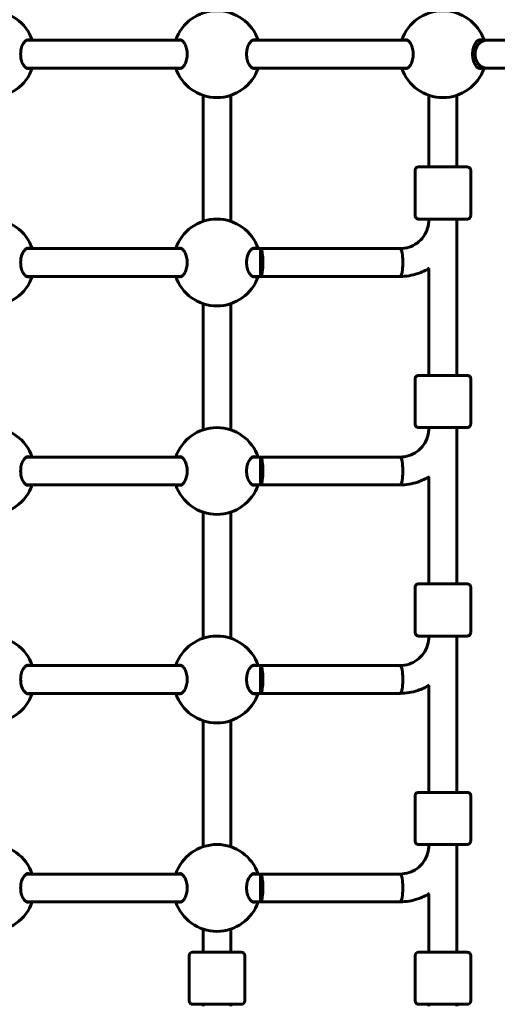
# Model space of a CAD drawing. Units: millimetres. Extents: x 10807 to 18703, y 5032 to 16510.
# Drawn here: x 13693 to 13968, y 8516 to 9083 of the extents above; entities that cross this region are included whole.
import ezdxf

# ---------------------------------------------------------------- set-up
doc = ezdxf.new("R2010")
doc.units = ezdxf.units.MM
doc.header["$LTSCALE"] = 70
doc.layers.add('Widoczne (ISO)', color=7, linetype='Continuous', lineweight=60)
doc.layers.add('Wymiar (ISO)', color=7, linetype='Continuous', lineweight=18, true_color=0x00803f)
doc.styles.add('Tekst etykiety (ISO)', font='tahoma.ttf')
doc.dimstyles.new('Domyślne (ISO)', dxfattribs={"dimscale": 70, "dimtxt": 3.5, "dimasz": 2.5, "dimexe": 3.175, "dimexo": 0, "dimgap": 0.762, "dimtad": 1, "dimtoh": 1, "dimdec": 0, "dimrnd": 1e-08, "dimzin": 0, "dimtxsty": 'Tekst etykiety (ISO)', "dimcen": 0.09, "dimdle": 10, "dimclrd": 256, "dimclre": 256, "dimclrt": 256, "dimadec": 0, "dimazin": 0, "dimtfac": 0.714286, "dimtdec": 0, "dimtmove": 0, "dimatfit": 3, "dimfxl": 1, "dimtolj": 1, "dimtzin": 0, "dimlwd": 50, "dimlwe": 50, "dimarcsym": 0})

# ---------------------------------------------------------------- blocks, each defined once
blk = doc.blocks.new('*D4')
at = {"layer": 'Defpoints', "color": 0, "transparency": 16777216}
for p in [(11119.34, 12949.58), (13133.66, 12949.58), (14048.81, 5880.08)]:
    blk.add_point(p, dxfattribs=at)
at = {"layer": 'Wymiar (ISO)', "lineweight": 50, "transparency": 16777216}
for p, q in [((13133.66, 12949.58), (10897.09, 12949.58)), ((11119.34, 6055.08), (11119.34, 12774.58)), ((14048.81, 5880.08), (10897.09, 5880.08))]:
    blk.add_line(p, q, dxfattribs=at)
at = {"layer": 'Wymiar (ISO)', "transparency": 16777216}
for points in [[(11090.17, 12774.58), (11148.5, 12774.58), (11119.34, 12949.58)], [(11090.17, 6055.08), (11148.5, 6055.08), (11119.34, 5880.08)]]:
    blk.add_solid(points, dxfattribs=at)
at = {"layer": 'Wymiar (ISO)', "lineweight": 50, "transparency": 16777216, "insert": (10810.96, 9414.83), "char_height": 245, "attachment_point": 2, "rotation": 90, "style": 'Tekst etykiety (ISO)'}
blk.add_mtext('\\A1;7070', dxfattribs=at)
blk = doc.blocks.new('*D8')
at = {"layer": 'Defpoints', "color": 0, "transparency": 16777216}
for p in [(13051.81, 11810.22), (13051.81, 10410.23), (17228.21, 8260.23)]:
    blk.add_point(p, dxfattribs=at)
at = {"layer": 'Wymiar (ISO)', "lineweight": 50, "transparency": 16777216}
for p, q in [((13051.81, 10410.23), (13051.81, 12032.47)), ((17228.21, 8260.23), (17228.21, 12032.47)), ((17053.21, 11810.22), (13226.81, 11810.22))]:
    blk.add_line(p, q, dxfattribs=at)
at = {"layer": 'Wymiar (ISO)', "transparency": 16777216}
for points in [[(13226.81, 11839.39), (13226.81, 11781.05), (13051.81, 11810.22)], [(17053.21, 11839.39), (17053.21, 11781.05), (17228.21, 11810.22)]]:
    blk.add_solid(points, dxfattribs=at)
at = {"layer": 'Wymiar (ISO)', "lineweight": 50, "transparency": 16777216, "insert": (15048.99, 12118.27), "char_height": 245, "attachment_point": 2, "style": 'Tekst etykiety (ISO)'}
blk.add_mtext('\\A1;4176', dxfattribs=at)
blk = doc.blocks.new('*D9')
at = {"layer": 'Defpoints', "color": 0, "transparency": 16777216}
for p in [(12543.38, 11474.63), (13313.81, 11474.63), (14163.81, 7298.23)]:
    blk.add_point(p, dxfattribs=at)
at = {"layer": 'Wymiar (ISO)', "lineweight": 50, "transparency": 16777216}
for p, q in [((13313.81, 11474.63), (12321.13, 11474.63)), ((12543.38, 7473.23), (12543.38, 11299.63)), ((14163.81, 7298.23), (12321.13, 7298.23))]:
    blk.add_line(p, q, dxfattribs=at)
at = {"layer": 'Wymiar (ISO)', "transparency": 16777216}
for points in [[(12514.22, 11299.63), (12572.55, 11299.63), (12543.38, 11474.63)], [(12514.22, 7473.23), (12572.55, 7473.23), (12543.38, 7298.23)]]:
    blk.add_solid(points, dxfattribs=at)
at = {"layer": 'Wymiar (ISO)', "lineweight": 50, "transparency": 16777216, "insert": (12235.34, 9386.43), "char_height": 245, "attachment_point": 2, "rotation": 90, "style": 'Tekst etykiety (ISO)'}
blk.add_mtext('\\A1;4176', dxfattribs=at)

msp = doc.modelspace()

# ---------------------------------------------------------------- linework, layer by layer
at = {"layer": 'Widoczne (ISO)'}
for p, q in [((13696.72, 9070.73), (13785.9, 9070.73)), ((13826.72, 9070.73), (13915.9, 9070.73)), ((13956.72, 9070.73), (13961.31, 9070.73)), ((13961.31, 9070.73), (14073.33, 9070.73)), ((13696.72, 9054.73), (13785.9, 9054.73)), ((13826.72, 9054.73), (13915.9, 9054.73)), ((13956.72, 9054.73), (13961.31, 9054.73)), ((13961.31, 9054.73), (14073.33, 9054.73)), ((13798.31, 9039.05), (13798.31, 8966.48)), ((13814.31, 9039.05), (13814.31, 8966.48)), ((13928.31, 9039.05), (13928.31, 8997.79)), ((13944.31, 9039.05), (13944.31, 8997.79)), ((13920.31, 8969.8), (13920.31, 8995.8)), ((13952.31, 8969.8), (13952.31, 8995.8)), ((13928.31, 8967.79), (13928.31, 8967.65)), ((13944.31, 8967.79), (13944.31, 8877.79)), ((13696.72, 8950.79), (13785.9, 8950.79)), ((13826.72, 8950.79), (13831.31, 8950.79)), ((13831.31, 8950.79), (13831.31, 8934.79)), ((13831.31, 8950.79), (13911.75, 8950.79)), ((13928.31, 8939.38), (13928.31, 8877.79)), ((13696.72, 8934.79), (13785.9, 8934.79)), ((13826.72, 8934.79), (13831.31, 8934.79)), ((13831.31, 8934.79), (13911.75, 8934.79)), ((13798.31, 8919.11), (13798.31, 8846.48)), ((13814.31, 8919.11), (13814.31, 8846.48)), ((13920.31, 8849.8), (13920.31, 8875.8)), ((13952.31, 8849.8), (13952.31, 8875.8)), ((13928.31, 8847.79), (13928.31, 8847.7)), ((13944.31, 8847.79), (13944.31, 8757.79)), ((13696.72, 8830.79), (13785.9, 8830.79)), ((13826.72, 8830.79), (13831.31, 8830.79)), ((13831.31, 8830.79), (13831.31, 8814.79)), ((13831.31, 8830.79), (13911.75, 8830.79)), ((13928.31, 8819.38), (13928.31, 8757.79)), ((13696.72, 8814.79), (13785.9, 8814.79)), ((13826.72, 8814.79), (13831.31, 8814.79)), ((13831.31, 8814.79), (13911.75, 8814.79)), ((13798.31, 8799.11), (13798.31, 8726.48)), ((13814.31, 8799.11), (13814.31, 8726.48)), ((13920.31, 8729.8), (13920.31, 8755.8)), ((13952.31, 8729.8), (13952.31, 8755.8)), ((13928.31, 8727.79), (13928.31, 8727.75)), ((13944.31, 8727.79), (13944.31, 8637.79)), ((13696.72, 8710.79), (13785.9, 8710.79)), ((13826.72, 8710.79), (13831.31, 8710.79)), ((13831.31, 8710.79), (13831.31, 8694.79)), ((13831.31, 8710.79), (13911.75, 8710.79)), ((13696.72, 8694.79), (13785.9, 8694.79)), ((13826.72, 8694.79), (13831.31, 8694.79)), ((13831.31, 8694.79), (13911.75, 8694.79)), ((13928.31, 8699.38), (13928.31, 8637.79)), ((13798.31, 8679.11), (13798.31, 8606.48)), ((13814.31, 8679.11), (13814.31, 8606.48)), ((13920.31, 8609.8), (13920.31, 8635.8)), ((13952.31, 8609.8), (13952.31, 8635.8)), ((13944.31, 8607.79), (13944.31, 8545.79)), ((13696.72, 8590.79), (13785.9, 8590.79)), ((13826.72, 8590.79), (13831.31, 8590.79)), ((13831.31, 8590.79), (13831.31, 8574.79)), ((13831.31, 8590.79), (13911.75, 8590.79)), ((13928.31, 8579.38), (13928.31, 8545.79)), ((13696.72, 8574.79), (13785.9, 8574.79)), ((13826.72, 8574.79), (13831.31, 8574.79)), ((13831.31, 8574.79), (13911.75, 8574.79)), ((13798.31, 8559.11), (13798.31, 8545.79)), ((13814.31, 8559.11), (13814.31, 8545.79)), ((13790.31, 8517.79), (13790.31, 8543.79)), ((13792.31, 8545.79), (13820.31, 8545.79)), ((13822.31, 8517.79), (13822.31, 8543.79)), ((13920.31, 8517.79), (13920.31, 8543.79)), ((13922.31, 8545.79), (13950.31, 8545.79)), ((13952.31, 8517.79), (13952.31, 8543.79)), ((13820.31, 8515.79), (13792.31, 8515.79)), ((13798.31, 8514.75), (13798.31, 8515.79)), ((13814.31, 8514.75), (13814.31, 8515.79)), ((13950.31, 8515.79), (13922.31, 8515.79)), ((13928.31, 8514.75), (13928.31, 8515.79)), ((13944.31, 8514.75), (13944.31, 8515.79))]:
    msp.add_line(p, q, dxfattribs=at)
for centre, radius, start, end in [((13676.31, 9062.73), 25, 18.6562, 161.3438), ((13806.31, 9062.73), 25, 18.6562, 161.3438), ((13936.31, 9062.73), 25, 18.6562, 161.3438), ((13676.31, 9062.73), 25, 198.6697, 341.3303), ((13806.31, 9062.73), 25, 198.6697, 341.3303), ((13936.31, 9062.73), 25, 198.6697, 341.3303), ((13676.31, 8942.79), 25, 18.6562, 161.3438), ((13806.31, 8942.79), 25, 18.6562, 161.3438), ((13676.31, 8942.79), 25, 198.6697, 341.3303), ((13806.31, 8942.79), 25, 198.6697, 341.3303), ((13676.31, 8822.79), 25, 18.6562, 161.3438), ((13806.31, 8822.79), 25, 18.6562, 161.3438), ((13676.31, 8822.79), 25, 198.6697, 341.3303), ((13806.31, 8822.79), 25, 198.6697, 341.3303), ((13676.31, 8702.79), 25, 18.6562, 161.3438), ((13806.31, 8702.79), 25, 18.6562, 161.3438), ((13676.31, 8702.79), 25, 198.6697, 341.3303), ((13806.31, 8702.79), 25, 198.6697, 341.3303), ((13676.31, 8582.79), 25, 18.6562, 161.3438), ((13806.31, 8582.79), 25, 18.6562, 161.3438), ((13676.31, 8582.79), 25, 198.6697, 341.3303), ((13806.31, 8582.79), 25, 198.6697, 341.3303), ((13792.31, 8543.79), 2, 90, 180), ((13820.31, 8543.79), 2, 0, 90), ((13922.31, 8543.79), 2, 90, 180), ((13950.31, 8543.79), 2, 0, 90), ((13792.31, 8517.79), 2, 180, 270), ((13820.31, 8517.79), 2, 270, 0), ((13922.31, 8517.79), 2, 180, 270), ((13950.31, 8517.79), 2, 270, 0)]:
    msp.add_arc(centre, radius, start, end, dxfattribs=at)
for centre, major_axis, ratio, start_param, end_param in [((13961.31, 9062.73), (0, 8), 0.815522, 0, 3.141593), ((13961.31, 9062.73), (0, -8), 0.815522, 3.141593, 6.283185), ((13936.31, 8997.8), (-9, 0), 0.000279, 5.807303, 9.90066), ((13831.31, 8942.79), (0, -8), 0.187115, 6.282901, 9.424494), ((13911.75, 8942.79), (0, -8), 0.187115, 0, 3.141593), ((13911.75, 8942.79), (0, -8), 0.187115, 0, 3.141593), ((13936.31, 8877.8), (-9, 0), 0.000279, 5.807303, 9.90066), ((13831.31, 8822.79), (0, -8), 0.187115, 6.282901, 9.424494), ((13911.75, 8822.79), (0, -8), 0.187115, 0, 3.141593), ((13911.75, 8822.79), (0, -8), 0.187115, 0, 3.141593), ((13936.31, 8757.8), (-9, 0), 0.000279, 5.807303, 9.90066), ((13831.31, 8702.79), (0, -8), 0.187115, 6.282901, 9.424494), ((13911.75, 8702.79), (0, -8), 0.187115, 0, 3.141593), ((13911.75, 8702.79), (0, -8), 0.187115, 0, 3.141593), ((13936.31, 8637.8), (-9, 0), 0.000279, 5.807303, 9.90066), ((13831.31, 8582.79), (0, -8), 0.187115, 6.282901, 9.424494), ((13911.75, 8582.79), (0, -8), 0.187115, 0, 3.141593), ((13911.75, 8582.79), (0, -8), 0.187115, 0, 3.141593)]:
    msp.add_ellipse(centre, major_axis=major_axis, ratio=ratio, start_param=start_param, end_param=end_param, dxfattribs=at)
for points, knots in [([(13698.61, 9054.73), (13698.3, 9054.56), (13697.99, 9054.48), (13697.19, 9054.48), (13696.65, 9054.69), (13695.6, 9055.57), (13695.09, 9056.24), (13694.32, 9057.73), (13693.98, 9058.62), (13693.52, 9060.6), (13693.4, 9061.69), (13693.4, 9063.76), (13693.52, 9064.85), (13693.98, 9066.83), (13694.32, 9067.72), (13695.09, 9069.21), (13695.6, 9069.88), (13696.65, 9070.76), (13697.19, 9070.98), (13697.69, 9070.98)], [2.385044, 2.385044, 2.385044, 2.385044, 2.60083, 2.60083, 2.951154, 2.951154, 3.301477, 3.301477, 3.611802, 3.611802, 3.922127, 3.922127, 4.232451, 4.232451, 4.542776, 4.542776, 4.8931, 4.8931, 5.243423, 5.243423, 5.243423, 5.243423]), ([(13784.93, 9070.98), (13785.43, 9070.98), (13785.97, 9070.76), (13787.02, 9069.88), (13787.53, 9069.21), (13788.3, 9067.72), (13788.64, 9066.83), (13789.1, 9064.85), (13789.22, 9063.76), (13789.22, 9061.69), (13789.1, 9060.6), (13788.64, 9058.62), (13788.3, 9057.73), (13787.53, 9056.24), (13787.02, 9055.57), (13785.97, 9054.69), (13785.43, 9054.48), (13784.63, 9054.48), (13784.32, 9054.56), (13784.01, 9054.73)], [0, 0, 0, 0, 0.350324, 0.350324, 0.700647, 0.700647, 1.010972, 1.010972, 1.321297, 1.321297, 1.631622, 1.631622, 1.941946, 1.941946, 2.29227, 2.29227, 2.642593, 2.642593, 2.85838, 2.85838, 2.85838, 2.85838]), ([(13828.61, 9054.73), (13828.3, 9054.56), (13827.99, 9054.48), (13827.19, 9054.48), (13826.65, 9054.69), (13825.6, 9055.57), (13825.09, 9056.24), (13824.32, 9057.73), (13823.98, 9058.62), (13823.52, 9060.6), (13823.4, 9061.69), (13823.4, 9063.76), (13823.52, 9064.85), (13823.98, 9066.83), (13824.32, 9067.72), (13825.09, 9069.21), (13825.6, 9069.88), (13826.65, 9070.76), (13827.19, 9070.98), (13827.69, 9070.98)], [2.385044, 2.385044, 2.385044, 2.385044, 2.60083, 2.60083, 2.951154, 2.951154, 3.301477, 3.301477, 3.611802, 3.611802, 3.922127, 3.922127, 4.232451, 4.232451, 4.542776, 4.542776, 4.8931, 4.8931, 5.243423, 5.243423, 5.243423, 5.243423]), ([(13914.93, 9070.98), (13915.43, 9070.98), (13915.97, 9070.76), (13917.02, 9069.88), (13917.53, 9069.21), (13918.3, 9067.72), (13918.64, 9066.83), (13919.1, 9064.85), (13919.22, 9063.76), (13919.22, 9061.69), (13919.1, 9060.6), (13918.64, 9058.62), (13918.3, 9057.73), (13917.53, 9056.24), (13917.02, 9055.57), (13915.97, 9054.69), (13915.43, 9054.48), (13914.63, 9054.48), (13914.32, 9054.56), (13914.01, 9054.73)], [0, 0, 0, 0, 0.350324, 0.350324, 0.700647, 0.700647, 1.010972, 1.010972, 1.321297, 1.321297, 1.631622, 1.631622, 1.941946, 1.941946, 2.29227, 2.29227, 2.642593, 2.642593, 2.85838, 2.85838, 2.85838, 2.85838]), ([(13958.61, 9054.73), (13958.3, 9054.56), (13957.99, 9054.48), (13957.19, 9054.48), (13956.65, 9054.69), (13955.6, 9055.57), (13955.09, 9056.24), (13954.32, 9057.73), (13953.98, 9058.62), (13953.52, 9060.6), (13953.4, 9061.69), (13953.4, 9063.76), (13953.52, 9064.85), (13953.98, 9066.83), (13954.32, 9067.72), (13955.09, 9069.21), (13955.6, 9069.88), (13956.65, 9070.76), (13957.19, 9070.98), (13957.69, 9070.98)], [2.385044, 2.385044, 2.385044, 2.385044, 2.60083, 2.60083, 2.951154, 2.951154, 3.301477, 3.301477, 3.611802, 3.611802, 3.922127, 3.922127, 4.232451, 4.232451, 4.542776, 4.542776, 4.8931, 4.8931, 5.243423, 5.243423, 5.243423, 5.243423]), ([(13920.31, 8995.8), (13920.31, 8996.01), (13920.35, 8996.23), (13920.48, 8996.64), (13920.58, 8996.83), (13920.84, 8997.17), (13921, 8997.32), (13921.35, 8997.56), (13921.54, 8997.66), (13921.85, 8997.74), (13921.95, 8997.77), (13922.09, 8997.78), (13922.14, 8997.79), (13922.18, 8997.79), (13922.19, 8997.79), (13922.21, 8997.79), (13922.22, 8997.79), (13922.23, 8997.79), (13922.24, 8997.79), (13922.25, 8997.8), (13922.26, 8997.8), (13922.27, 8997.8), (13922.28, 8997.8), (13922.29, 8997.8), (13922.29, 8997.8), (13922.31, 8997.8), (13922.32, 8997.8), (13922.38, 8997.8), (13922.44, 8997.8), (13922.84, 8997.8), (13923.42, 8997.8), (13925, 8997.8), (13925.97, 8997.8), (13927.48, 8997.8), (13927.89, 8997.8), (13928.31, 8997.8)], [0, 0, 0, 0, 0.064859, 0.064859, 0.128546, 0.128546, 0.192275, 0.192275, 0.256, 0.256, 0.287457, 0.287457, 0.299664, 0.299664, 0.303023, 0.303023, 0.305712, 0.305712, 0.309924, 0.309924, 0.314443, 0.314443, 0.322065, 0.322065, 0.34004, 0.34004, 0.393897, 0.393897, 0.555691, 0.555691, 1.040602, 1.040602, 1.486744, 1.486744, 1.640921, 1.640921, 1.640921, 1.640921]), ([(13944.31, 8997.8), (13945.35, 8997.8), (13946.31, 8997.8), (13948.06, 8997.8), (13948.83, 8997.8), (13949.91, 8997.8), (13950.21, 8997.8), (13950.31, 8997.8), (13950.32, 8997.8), (13950.34, 8997.8), (13950.35, 8997.8), (13950.38, 8997.79), (13950.38, 8997.79), (13950.4, 8997.79), (13950.41, 8997.79), (13950.44, 8997.79), (13950.45, 8997.79), (13950.49, 8997.79), (13950.51, 8997.79), (13950.58, 8997.78), (13950.62, 8997.77), (13950.78, 8997.74), (13950.9, 8997.71), (13951.2, 8997.6), (13951.38, 8997.5), (13951.7, 8997.25), (13951.85, 8997.09), (13952.09, 8996.73), (13952.18, 8996.54), (13952.29, 8996.16), (13952.31, 8995.98), (13952.31, 8995.8)], [3.336763, 3.336763, 3.336763, 3.336763, 3.717534, 3.717534, 4.163711, 4.163711, 4.610002, 4.610002, 4.651049, 4.651049, 4.66653, 4.66653, 4.670357, 4.670357, 4.675284, 4.675284, 4.679516, 4.679516, 4.686151, 4.686151, 4.7, 4.7, 4.735022, 4.735022, 4.795788, 4.795788, 4.859545, 4.859545, 4.92327, 4.92327, 4.977224, 4.977224, 4.977224, 4.977224]), ([(13911.75, 8950.79), (13913.47, 8950.79), (13915.19, 8951.07), (13918.47, 8952.16), (13920.03, 8952.96), (13922.83, 8955.04), (13924.08, 8956.31), (13926.14, 8959.19), (13926.94, 8960.8), (13928.03, 8964.21), (13928.31, 8966), (13928.31, 8967.79)], [4.712389, 4.712389, 4.712389, 4.712389, 5.026548, 5.026548, 5.340708, 5.340708, 5.654867, 5.654867, 5.969026, 5.969026, 6.282998, 6.282998, 6.282998, 6.282998]), ([(13952.31, 8969.8), (13952.31, 8969.58), (13952.27, 8969.36), (13952.14, 8968.95), (13952.04, 8968.76), (13951.78, 8968.42), (13951.62, 8968.27), (13951.27, 8968.03), (13951.08, 8967.94), (13950.77, 8967.85), (13950.67, 8967.83), (13950.53, 8967.81), (13950.48, 8967.8), (13950.44, 8967.8), (13950.43, 8967.8), (13950.41, 8967.8), (13950.4, 8967.8), (13950.39, 8967.8), (13950.38, 8967.8), (13950.37, 8967.8), (13950.36, 8967.8), (13950.35, 8967.8), (13950.34, 8967.8), (13950.33, 8967.8), (13950.33, 8967.8), (13950.31, 8967.8), (13950.3, 8967.8), (13950.24, 8967.8), (13950.18, 8967.8), (13949.78, 8967.79), (13949.2, 8967.79), (13947.62, 8967.79), (13946.65, 8967.79), (13944.41, 8967.79), (13943.12, 8967.79), (13940.37, 8967.79), (13938.89, 8967.79), (13935.93, 8967.79), (13934.41, 8967.79), (13931.52, 8967.79), (13930.11, 8967.79), (13927.6, 8967.79), (13926.45, 8967.79), (13924.56, 8967.79), (13923.79, 8967.79), (13922.72, 8967.79), (13922.41, 8967.8), (13922.31, 8967.8), (13922.3, 8967.8), (13922.28, 8967.8), (13922.27, 8967.8), (13922.25, 8967.8), (13922.24, 8967.8), (13922.22, 8967.8), (13922.21, 8967.8), (13922.18, 8967.8), (13922.17, 8967.8), (13922.13, 8967.8), (13922.11, 8967.81), (13922.04, 8967.81), (13922, 8967.82), (13921.84, 8967.85), (13921.72, 8967.88), (13921.43, 8967.99), (13921.24, 8968.09), (13920.92, 8968.35), (13920.77, 8968.51), (13920.53, 8968.86), (13920.44, 8969.06), (13920.33, 8969.43), (13920.31, 8969.62), (13920.31, 8969.8)], [0, 0, 0, 0, 0.064859, 0.064859, 0.128546, 0.128546, 0.192275, 0.192275, 0.256, 0.256, 0.287457, 0.287457, 0.299664, 0.299664, 0.303023, 0.303023, 0.305712, 0.305712, 0.309924, 0.309924, 0.314443, 0.314443, 0.322065, 0.322065, 0.34004, 0.34004, 0.393897, 0.393897, 0.555691, 0.555691, 1.040602, 1.040602, 1.486744, 1.486744, 1.932991, 1.932991, 2.37914, 2.37914, 2.82527, 2.82527, 3.271397, 3.271397, 3.717534, 3.717534, 4.163711, 4.163711, 4.610002, 4.610002, 4.651049, 4.651049, 4.66653, 4.66653, 4.670357, 4.670357, 4.675284, 4.675284, 4.679516, 4.679516, 4.686151, 4.686151, 4.7, 4.7, 4.735022, 4.735022, 4.795788, 4.795788, 4.859545, 4.859545, 4.92327, 4.92327, 4.977224, 4.977224, 4.977224, 4.977224]), ([(13697.69, 8934.54), (13697.19, 8934.54), (13696.65, 8934.75), (13695.6, 8935.64), (13695.09, 8936.3), (13694.32, 8937.79), (13693.98, 8938.68), (13693.52, 8940.66), (13693.4, 8941.75), (13693.4, 8943.82), (13693.52, 8944.91), (13693.98, 8946.89), (13694.32, 8947.78), (13695.09, 8949.28), (13695.6, 8949.94), (13696.65, 8950.83), (13697.19, 8951.04), (13697.99, 8951.04), (13698.31, 8950.96), (13698.61, 8950.79)], [0, 0, 0, 0, 0.350324, 0.350324, 0.700647, 0.700647, 1.010972, 1.010972, 1.321297, 1.321297, 1.631622, 1.631622, 1.941946, 1.941946, 2.29227, 2.29227, 2.642593, 2.642593, 2.858855, 2.858855, 2.858855, 2.858855]), ([(13784.01, 8950.79), (13784.31, 8950.96), (13784.63, 8951.04), (13785.43, 8951.04), (13785.97, 8950.83), (13787.02, 8949.94), (13787.53, 8949.28), (13788.3, 8947.78), (13788.64, 8946.89), (13789.1, 8944.91), (13789.22, 8943.82), (13789.22, 8941.75), (13789.1, 8940.66), (13788.64, 8938.68), (13788.3, 8937.79), (13787.53, 8936.3), (13787.02, 8935.64), (13785.97, 8934.75), (13785.43, 8934.54), (13784.93, 8934.54)], [2.384569, 2.384569, 2.384569, 2.384569, 2.60083, 2.60083, 2.951154, 2.951154, 3.301477, 3.301477, 3.611802, 3.611802, 3.922127, 3.922127, 4.232451, 4.232451, 4.542776, 4.542776, 4.8931, 4.8931, 5.243423, 5.243423, 5.243423, 5.243423]), ([(13827.69, 8934.54), (13827.19, 8934.54), (13826.65, 8934.75), (13825.6, 8935.64), (13825.09, 8936.3), (13824.32, 8937.79), (13823.98, 8938.68), (13823.52, 8940.66), (13823.4, 8941.75), (13823.4, 8943.82), (13823.52, 8944.91), (13823.98, 8946.89), (13824.32, 8947.78), (13825.09, 8949.28), (13825.6, 8949.94), (13826.65, 8950.83), (13827.19, 8951.04), (13827.99, 8951.04), (13828.31, 8950.96), (13828.61, 8950.79)], [0, 0, 0, 0, 0.350324, 0.350324, 0.700647, 0.700647, 1.010972, 1.010972, 1.321297, 1.321297, 1.631622, 1.631622, 1.941946, 1.941946, 2.29227, 2.29227, 2.642593, 2.642593, 2.858855, 2.858855, 2.858855, 2.858855]), ([(13911.75, 8934.79), (13915.18, 8934.79), (13918.6, 8935.35), (13924.22, 8937.2), (13926.49, 8938.26), (13928.61, 8939.56)], [4.712389, 4.712389, 4.712389, 4.712389, 5.0265482, 5.0265482, 5.2546532, 5.2546532, 5.2546532, 5.2546532]), ([(13920.31, 8875.8), (13920.31, 8876.01), (13920.35, 8876.23), (13920.48, 8876.64), (13920.58, 8876.83), (13920.84, 8877.17), (13921, 8877.32), (13921.35, 8877.56), (13921.54, 8877.66), (13921.85, 8877.74), (13921.95, 8877.77), (13922.09, 8877.78), (13922.14, 8877.79), (13922.18, 8877.79), (13922.19, 8877.79), (13922.21, 8877.79), (13922.22, 8877.79), (13922.23, 8877.79), (13922.24, 8877.79), (13922.25, 8877.8), (13922.26, 8877.8), (13922.27, 8877.8), (13922.28, 8877.8), (13922.29, 8877.8), (13922.29, 8877.8), (13922.31, 8877.8), (13922.32, 8877.8), (13922.38, 8877.8), (13922.44, 8877.8), (13922.84, 8877.8), (13923.42, 8877.8), (13925, 8877.8), (13925.97, 8877.8), (13927.48, 8877.8), (13927.89, 8877.8), (13928.31, 8877.8)], [0, 0, 0, 0, 0.064859, 0.064859, 0.128546, 0.128546, 0.192275, 0.192275, 0.256, 0.256, 0.287457, 0.287457, 0.299664, 0.299664, 0.303023, 0.303023, 0.305712, 0.305712, 0.309924, 0.309924, 0.314443, 0.314443, 0.322065, 0.322065, 0.34004, 0.34004, 0.393897, 0.393897, 0.555691, 0.555691, 1.040602, 1.040602, 1.486744, 1.486744, 1.640921, 1.640921, 1.640921, 1.640921]), ([(13944.31, 8877.8), (13945.35, 8877.8), (13946.31, 8877.8), (13948.06, 8877.8), (13948.83, 8877.8), (13949.91, 8877.8), (13950.21, 8877.8), (13950.31, 8877.8), (13950.32, 8877.8), (13950.34, 8877.8), (13950.35, 8877.8), (13950.38, 8877.79), (13950.38, 8877.79), (13950.4, 8877.79), (13950.41, 8877.79), (13950.44, 8877.79), (13950.45, 8877.79), (13950.49, 8877.79), (13950.51, 8877.79), (13950.58, 8877.78), (13950.62, 8877.77), (13950.78, 8877.74), (13950.9, 8877.71), (13951.2, 8877.6), (13951.38, 8877.5), (13951.7, 8877.25), (13951.85, 8877.09), (13952.09, 8876.73), (13952.18, 8876.54), (13952.29, 8876.16), (13952.31, 8875.98), (13952.31, 8875.8)], [3.336763, 3.336763, 3.336763, 3.336763, 3.717534, 3.717534, 4.163711, 4.163711, 4.610002, 4.610002, 4.651049, 4.651049, 4.66653, 4.66653, 4.670357, 4.670357, 4.675284, 4.675284, 4.679516, 4.679516, 4.686151, 4.686151, 4.7, 4.7, 4.735022, 4.735022, 4.795788, 4.795788, 4.859545, 4.859545, 4.92327, 4.92327, 4.977224, 4.977224, 4.977224, 4.977224]), ([(13911.75, 8830.79), (13913.47, 8830.79), (13915.19, 8831.07), (13918.47, 8832.16), (13920.03, 8832.96), (13922.83, 8835.04), (13924.08, 8836.31), (13926.14, 8839.19), (13926.94, 8840.8), (13928.03, 8844.21), (13928.31, 8846), (13928.31, 8847.79)], [4.712389, 4.712389, 4.712389, 4.712389, 5.026548, 5.026548, 5.340708, 5.340708, 5.654867, 5.654867, 5.969026, 5.969026, 6.282998, 6.282998, 6.282998, 6.282998]), ([(13952.31, 8849.8), (13952.31, 8849.58), (13952.27, 8849.36), (13952.14, 8848.95), (13952.04, 8848.76), (13951.78, 8848.42), (13951.62, 8848.27), (13951.27, 8848.03), (13951.08, 8847.94), (13950.77, 8847.85), (13950.67, 8847.83), (13950.53, 8847.81), (13950.48, 8847.8), (13950.44, 8847.8), (13950.43, 8847.8), (13950.41, 8847.8), (13950.4, 8847.8), (13950.39, 8847.8), (13950.38, 8847.8), (13950.37, 8847.8), (13950.36, 8847.8), (13950.35, 8847.8), (13950.34, 8847.8), (13950.33, 8847.8), (13950.33, 8847.8), (13950.31, 8847.8), (13950.3, 8847.8), (13950.24, 8847.8), (13950.18, 8847.8), (13949.78, 8847.79), (13949.2, 8847.79), (13947.62, 8847.79), (13946.65, 8847.79), (13944.41, 8847.79), (13943.12, 8847.79), (13940.37, 8847.79), (13938.89, 8847.79), (13935.93, 8847.79), (13934.41, 8847.79), (13931.52, 8847.79), (13930.11, 8847.79), (13927.6, 8847.79), (13926.45, 8847.79), (13924.56, 8847.79), (13923.79, 8847.79), (13922.72, 8847.79), (13922.41, 8847.8), (13922.31, 8847.8), (13922.3, 8847.8), (13922.28, 8847.8), (13922.27, 8847.8), (13922.25, 8847.8), (13922.24, 8847.8), (13922.22, 8847.8), (13922.21, 8847.8), (13922.18, 8847.8), (13922.17, 8847.8), (13922.13, 8847.8), (13922.11, 8847.81), (13922.04, 8847.81), (13922, 8847.82), (13921.84, 8847.85), (13921.72, 8847.88), (13921.43, 8847.99), (13921.24, 8848.09), (13920.92, 8848.35), (13920.77, 8848.51), (13920.53, 8848.86), (13920.44, 8849.06), (13920.33, 8849.43), (13920.31, 8849.62), (13920.31, 8849.8)], [0, 0, 0, 0, 0.064859, 0.064859, 0.128546, 0.128546, 0.192275, 0.192275, 0.256, 0.256, 0.287457, 0.287457, 0.299664, 0.299664, 0.303023, 0.303023, 0.305712, 0.305712, 0.309924, 0.309924, 0.314443, 0.314443, 0.322065, 0.322065, 0.34004, 0.34004, 0.393897, 0.393897, 0.555691, 0.555691, 1.040602, 1.040602, 1.486744, 1.486744, 1.932991, 1.932991, 2.37914, 2.37914, 2.82527, 2.82527, 3.271397, 3.271397, 3.717534, 3.717534, 4.163711, 4.163711, 4.610002, 4.610002, 4.651049, 4.651049, 4.66653, 4.66653, 4.670357, 4.670357, 4.675284, 4.675284, 4.679516, 4.679516, 4.686151, 4.686151, 4.7, 4.7, 4.735022, 4.735022, 4.795788, 4.795788, 4.859545, 4.859545, 4.92327, 4.92327, 4.977224, 4.977224, 4.977224, 4.977224]), ([(13697.69, 8814.54), (13697.19, 8814.54), (13696.65, 8814.75), (13695.6, 8815.64), (13695.09, 8816.3), (13694.32, 8817.79), (13693.98, 8818.68), (13693.52, 8820.66), (13693.4, 8821.75), (13693.4, 8823.82), (13693.52, 8824.91), (13693.98, 8826.89), (13694.32, 8827.78), (13695.09, 8829.28), (13695.6, 8829.94), (13696.65, 8830.83), (13697.19, 8831.04), (13697.99, 8831.04), (13698.31, 8830.96), (13698.61, 8830.79)], [0, 0, 0, 0, 0.350324, 0.350324, 0.700647, 0.700647, 1.010972, 1.010972, 1.321297, 1.321297, 1.631622, 1.631622, 1.941946, 1.941946, 2.29227, 2.29227, 2.642593, 2.642593, 2.858855, 2.858855, 2.858855, 2.858855]), ([(13784.01, 8830.79), (13784.31, 8830.96), (13784.63, 8831.04), (13785.43, 8831.04), (13785.97, 8830.83), (13787.02, 8829.94), (13787.53, 8829.28), (13788.3, 8827.78), (13788.64, 8826.89), (13789.1, 8824.91), (13789.22, 8823.82), (13789.22, 8821.75), (13789.1, 8820.66), (13788.64, 8818.68), (13788.3, 8817.79), (13787.53, 8816.3), (13787.02, 8815.64), (13785.97, 8814.75), (13785.43, 8814.54), (13784.93, 8814.54)], [2.384569, 2.384569, 2.384569, 2.384569, 2.60083, 2.60083, 2.951154, 2.951154, 3.301477, 3.301477, 3.611802, 3.611802, 3.922127, 3.922127, 4.232451, 4.232451, 4.542776, 4.542776, 4.8931, 4.8931, 5.243423, 5.243423, 5.243423, 5.243423]), ([(13827.69, 8814.54), (13827.19, 8814.54), (13826.65, 8814.75), (13825.6, 8815.64), (13825.09, 8816.3), (13824.32, 8817.79), (13823.98, 8818.68), (13823.52, 8820.66), (13823.4, 8821.75), (13823.4, 8823.82), (13823.52, 8824.91), (13823.98, 8826.89), (13824.32, 8827.78), (13825.09, 8829.28), (13825.6, 8829.94), (13826.65, 8830.83), (13827.19, 8831.04), (13827.99, 8831.04), (13828.31, 8830.96), (13828.61, 8830.79)], [0, 0, 0, 0, 0.350324, 0.350324, 0.700647, 0.700647, 1.010972, 1.010972, 1.321297, 1.321297, 1.631622, 1.631622, 1.941946, 1.941946, 2.29227, 2.29227, 2.642593, 2.642593, 2.858855, 2.858855, 2.858855, 2.858855]), ([(13911.75, 8814.79), (13915.18, 8814.79), (13918.6, 8815.35), (13924.22, 8817.21), (13926.49, 8818.26), (13928.62, 8819.57)], [4.712389, 4.712389, 4.712389, 4.712389, 5.0265482, 5.0265482, 5.2549803, 5.2549803, 5.2549803, 5.2549803]), ([(13920.31, 8755.8), (13920.31, 8756.01), (13920.35, 8756.23), (13920.48, 8756.64), (13920.58, 8756.83), (13920.84, 8757.17), (13921, 8757.32), (13921.35, 8757.56), (13921.54, 8757.66), (13921.85, 8757.74), (13921.95, 8757.77), (13922.09, 8757.78), (13922.14, 8757.79), (13922.18, 8757.79), (13922.19, 8757.79), (13922.21, 8757.79), (13922.22, 8757.79), (13922.23, 8757.79), (13922.24, 8757.79), (13922.25, 8757.8), (13922.26, 8757.8), (13922.27, 8757.8), (13922.28, 8757.8), (13922.29, 8757.8), (13922.29, 8757.8), (13922.31, 8757.8), (13922.32, 8757.8), (13922.38, 8757.8), (13922.44, 8757.8), (13922.84, 8757.8), (13923.42, 8757.8), (13925, 8757.8), (13925.97, 8757.8), (13927.48, 8757.8), (13927.89, 8757.8), (13928.31, 8757.8)], [0, 0, 0, 0, 0.064859, 0.064859, 0.128546, 0.128546, 0.192275, 0.192275, 0.256, 0.256, 0.287457, 0.287457, 0.299664, 0.299664, 0.303023, 0.303023, 0.305712, 0.305712, 0.309924, 0.309924, 0.314443, 0.314443, 0.322065, 0.322065, 0.34004, 0.34004, 0.393897, 0.393897, 0.555691, 0.555691, 1.040602, 1.040602, 1.486744, 1.486744, 1.640921, 1.640921, 1.640921, 1.640921]), ([(13944.31, 8757.8), (13945.35, 8757.8), (13946.31, 8757.8), (13948.06, 8757.8), (13948.83, 8757.8), (13949.91, 8757.8), (13950.21, 8757.8), (13950.31, 8757.8), (13950.32, 8757.8), (13950.34, 8757.8), (13950.35, 8757.8), (13950.38, 8757.79), (13950.38, 8757.79), (13950.4, 8757.79), (13950.41, 8757.79), (13950.44, 8757.79), (13950.45, 8757.79), (13950.49, 8757.79), (13950.51, 8757.79), (13950.58, 8757.78), (13950.62, 8757.77), (13950.78, 8757.74), (13950.9, 8757.71), (13951.2, 8757.6), (13951.38, 8757.5), (13951.7, 8757.25), (13951.85, 8757.09), (13952.09, 8756.73), (13952.18, 8756.54), (13952.29, 8756.16), (13952.31, 8755.98), (13952.31, 8755.8)], [3.336763, 3.336763, 3.336763, 3.336763, 3.717534, 3.717534, 4.163711, 4.163711, 4.610002, 4.610002, 4.651049, 4.651049, 4.66653, 4.66653, 4.670357, 4.670357, 4.675284, 4.675284, 4.679516, 4.679516, 4.686151, 4.686151, 4.7, 4.7, 4.735022, 4.735022, 4.795788, 4.795788, 4.859545, 4.859545, 4.92327, 4.92327, 4.977224, 4.977224, 4.977224, 4.977224]), ([(13952.31, 8729.8), (13952.31, 8729.58), (13952.27, 8729.36), (13952.14, 8728.95), (13952.04, 8728.76), (13951.78, 8728.42), (13951.62, 8728.27), (13951.27, 8728.03), (13951.08, 8727.94), (13950.77, 8727.85), (13950.67, 8727.83), (13950.53, 8727.81), (13950.48, 8727.8), (13950.44, 8727.8), (13950.43, 8727.8), (13950.41, 8727.8), (13950.4, 8727.8), (13950.39, 8727.8), (13950.38, 8727.8), (13950.37, 8727.8), (13950.36, 8727.8), (13950.35, 8727.8), (13950.34, 8727.8), (13950.33, 8727.8), (13950.33, 8727.8), (13950.31, 8727.8), (13950.3, 8727.8), (13950.24, 8727.8), (13950.18, 8727.8), (13949.78, 8727.79), (13949.2, 8727.79), (13947.62, 8727.79), (13946.65, 8727.79), (13944.41, 8727.79), (13943.12, 8727.79), (13940.37, 8727.79), (13938.89, 8727.79), (13935.93, 8727.79), (13934.41, 8727.79), (13931.52, 8727.79), (13930.11, 8727.79), (13927.6, 8727.79), (13926.45, 8727.79), (13924.56, 8727.79), (13923.79, 8727.79), (13922.72, 8727.79), (13922.41, 8727.8), (13922.31, 8727.8), (13922.3, 8727.8), (13922.28, 8727.8), (13922.27, 8727.8), (13922.25, 8727.8), (13922.24, 8727.8), (13922.22, 8727.8), (13922.21, 8727.8), (13922.18, 8727.8), (13922.17, 8727.8), (13922.13, 8727.8), (13922.11, 8727.81), (13922.04, 8727.81), (13922, 8727.82), (13921.84, 8727.85), (13921.72, 8727.88), (13921.43, 8727.99), (13921.24, 8728.09), (13920.92, 8728.35), (13920.77, 8728.51), (13920.53, 8728.86), (13920.44, 8729.06), (13920.33, 8729.43), (13920.31, 8729.62), (13920.31, 8729.8)], [0, 0, 0, 0, 0.064859, 0.064859, 0.128546, 0.128546, 0.192275, 0.192275, 0.256, 0.256, 0.287457, 0.287457, 0.299664, 0.299664, 0.303023, 0.303023, 0.305712, 0.305712, 0.309924, 0.309924, 0.314443, 0.314443, 0.322065, 0.322065, 0.34004, 0.34004, 0.393897, 0.393897, 0.555691, 0.555691, 1.040602, 1.040602, 1.486744, 1.486744, 1.932991, 1.932991, 2.37914, 2.37914, 2.82527, 2.82527, 3.271397, 3.271397, 3.717534, 3.717534, 4.163711, 4.163711, 4.610002, 4.610002, 4.651049, 4.651049, 4.66653, 4.66653, 4.670357, 4.670357, 4.675284, 4.675284, 4.679516, 4.679516, 4.686151, 4.686151, 4.7, 4.7, 4.735022, 4.735022, 4.795788, 4.795788, 4.859545, 4.859545, 4.92327, 4.92327, 4.977224, 4.977224, 4.977224, 4.977224]), ([(13911.75, 8710.79), (13913.47, 8710.79), (13915.19, 8711.07), (13918.47, 8712.16), (13920.03, 8712.96), (13922.83, 8715.04), (13924.08, 8716.31), (13926.14, 8719.19), (13926.94, 8720.8), (13928.03, 8724.21), (13928.31, 8726), (13928.31, 8727.79)], [4.712389, 4.712389, 4.712389, 4.712389, 5.026548, 5.026548, 5.340708, 5.340708, 5.654867, 5.654867, 5.969026, 5.969026, 6.282998, 6.282998, 6.282998, 6.282998]), ([(13697.69, 8694.54), (13697.19, 8694.54), (13696.65, 8694.75), (13695.6, 8695.64), (13695.09, 8696.3), (13694.32, 8697.79), (13693.98, 8698.68), (13693.52, 8700.66), (13693.4, 8701.75), (13693.4, 8703.82), (13693.52, 8704.91), (13693.98, 8706.89), (13694.32, 8707.78), (13695.09, 8709.28), (13695.6, 8709.94), (13696.65, 8710.83), (13697.19, 8711.04), (13697.99, 8711.04), (13698.31, 8710.96), (13698.61, 8710.79)], [0, 0, 0, 0, 0.350324, 0.350324, 0.700647, 0.700647, 1.010972, 1.010972, 1.321297, 1.321297, 1.631622, 1.631622, 1.941946, 1.941946, 2.29227, 2.29227, 2.642593, 2.642593, 2.858855, 2.858855, 2.858855, 2.858855]), ([(13784.01, 8710.79), (13784.31, 8710.96), (13784.63, 8711.04), (13785.43, 8711.04), (13785.97, 8710.83), (13787.02, 8709.94), (13787.53, 8709.28), (13788.3, 8707.78), (13788.64, 8706.89), (13789.1, 8704.91), (13789.22, 8703.82), (13789.22, 8701.75), (13789.1, 8700.66), (13788.64, 8698.68), (13788.3, 8697.79), (13787.53, 8696.3), (13787.02, 8695.64), (13785.97, 8694.75), (13785.43, 8694.54), (13784.93, 8694.54)], [2.384569, 2.384569, 2.384569, 2.384569, 2.60083, 2.60083, 2.951154, 2.951154, 3.301477, 3.301477, 3.611802, 3.611802, 3.922127, 3.922127, 4.232451, 4.232451, 4.542776, 4.542776, 4.8931, 4.8931, 5.243423, 5.243423, 5.243423, 5.243423]), ([(13827.69, 8694.54), (13827.19, 8694.54), (13826.65, 8694.75), (13825.6, 8695.64), (13825.09, 8696.3), (13824.32, 8697.79), (13823.98, 8698.68), (13823.52, 8700.66), (13823.4, 8701.75), (13823.4, 8703.82), (13823.52, 8704.91), (13823.98, 8706.89), (13824.32, 8707.78), (13825.09, 8709.28), (13825.6, 8709.94), (13826.65, 8710.83), (13827.19, 8711.04), (13827.99, 8711.04), (13828.31, 8710.96), (13828.61, 8710.79)], [0, 0, 0, 0, 0.350324, 0.350324, 0.700647, 0.700647, 1.010972, 1.010972, 1.321297, 1.321297, 1.631622, 1.631622, 1.941946, 1.941946, 2.29227, 2.29227, 2.642593, 2.642593, 2.858855, 2.858855, 2.858855, 2.858855]), ([(13911.75, 8694.79), (13915.18, 8694.79), (13918.6, 8695.35), (13924.22, 8697.21), (13926.5, 8698.27), (13928.63, 8699.57)], [4.712389, 4.712389, 4.712389, 4.712389, 5.0265482, 5.0265482, 5.2553125, 5.2553125, 5.2553125, 5.2553125]), ([(13920.31, 8635.8), (13920.31, 8636.01), (13920.35, 8636.23), (13920.48, 8636.64), (13920.58, 8636.83), (13920.84, 8637.17), (13921, 8637.32), (13921.35, 8637.56), (13921.54, 8637.66), (13921.85, 8637.74), (13921.95, 8637.77), (13922.09, 8637.78), (13922.14, 8637.79), (13922.18, 8637.79), (13922.19, 8637.79), (13922.21, 8637.79), (13922.22, 8637.79), (13922.23, 8637.79), (13922.24, 8637.79), (13922.25, 8637.8), (13922.26, 8637.8), (13922.27, 8637.8), (13922.28, 8637.8), (13922.29, 8637.8), (13922.29, 8637.8), (13922.31, 8637.8), (13922.32, 8637.8), (13922.38, 8637.8), (13922.44, 8637.8), (13922.84, 8637.8), (13923.42, 8637.8), (13925, 8637.8), (13925.97, 8637.8), (13927.48, 8637.8), (13927.89, 8637.8), (13928.31, 8637.8)], [0, 0, 0, 0, 0.064859, 0.064859, 0.128546, 0.128546, 0.192275, 0.192275, 0.256, 0.256, 0.287457, 0.287457, 0.299664, 0.299664, 0.303023, 0.303023, 0.305712, 0.305712, 0.309924, 0.309924, 0.314443, 0.314443, 0.322065, 0.322065, 0.34004, 0.34004, 0.393897, 0.393897, 0.555691, 0.555691, 1.040602, 1.040602, 1.486744, 1.486744, 1.640921, 1.640921, 1.640921, 1.640921]), ([(13944.31, 8637.8), (13945.35, 8637.8), (13946.31, 8637.8), (13948.06, 8637.8), (13948.83, 8637.8), (13949.91, 8637.8), (13950.21, 8637.8), (13950.31, 8637.8), (13950.32, 8637.8), (13950.34, 8637.8), (13950.35, 8637.8), (13950.38, 8637.79), (13950.38, 8637.79), (13950.4, 8637.79), (13950.41, 8637.79), (13950.44, 8637.79), (13950.45, 8637.79), (13950.49, 8637.79), (13950.51, 8637.79), (13950.58, 8637.78), (13950.62, 8637.77), (13950.78, 8637.74), (13950.9, 8637.71), (13951.2, 8637.6), (13951.38, 8637.5), (13951.7, 8637.25), (13951.85, 8637.09), (13952.09, 8636.73), (13952.18, 8636.54), (13952.29, 8636.16), (13952.31, 8635.98), (13952.31, 8635.8)], [3.336763, 3.336763, 3.336763, 3.336763, 3.717534, 3.717534, 4.163711, 4.163711, 4.610002, 4.610002, 4.651049, 4.651049, 4.66653, 4.66653, 4.670357, 4.670357, 4.675284, 4.675284, 4.679516, 4.679516, 4.686151, 4.686151, 4.7, 4.7, 4.735022, 4.735022, 4.795788, 4.795788, 4.859545, 4.859545, 4.92327, 4.92327, 4.977224, 4.977224, 4.977224, 4.977224]), ([(13952.31, 8609.8), (13952.31, 8609.58), (13952.27, 8609.36), (13952.14, 8608.95), (13952.04, 8608.76), (13951.78, 8608.42), (13951.62, 8608.27), (13951.27, 8608.03), (13951.08, 8607.94), (13950.77, 8607.85), (13950.67, 8607.83), (13950.53, 8607.81), (13950.48, 8607.8), (13950.44, 8607.8), (13950.43, 8607.8), (13950.41, 8607.8), (13950.4, 8607.8), (13950.39, 8607.8), (13950.38, 8607.8), (13950.37, 8607.8), (13950.36, 8607.8), (13950.35, 8607.8), (13950.34, 8607.8), (13950.33, 8607.8), (13950.33, 8607.8), (13950.31, 8607.8), (13950.3, 8607.8), (13950.24, 8607.8), (13950.18, 8607.8), (13949.78, 8607.79), (13949.2, 8607.79), (13947.62, 8607.79), (13946.65, 8607.79), (13944.41, 8607.79), (13943.12, 8607.79), (13940.37, 8607.79), (13938.89, 8607.79), (13935.93, 8607.79), (13934.41, 8607.79), (13931.52, 8607.79), (13930.11, 8607.79), (13927.6, 8607.79), (13926.45, 8607.79), (13924.56, 8607.79), (13923.79, 8607.79), (13922.72, 8607.79), (13922.41, 8607.8), (13922.31, 8607.8), (13922.3, 8607.8), (13922.28, 8607.8), (13922.27, 8607.8), (13922.25, 8607.8), (13922.24, 8607.8), (13922.22, 8607.8), (13922.21, 8607.8), (13922.18, 8607.8), (13922.17, 8607.8), (13922.13, 8607.8), (13922.11, 8607.81), (13922.04, 8607.81), (13922, 8607.82), (13921.84, 8607.85), (13921.72, 8607.88), (13921.43, 8607.99), (13921.24, 8608.09), (13920.92, 8608.35), (13920.77, 8608.51), (13920.53, 8608.86), (13920.44, 8609.06), (13920.33, 8609.43), (13920.31, 8609.62), (13920.31, 8609.8)], [0, 0, 0, 0, 0.064859, 0.064859, 0.128546, 0.128546, 0.192275, 0.192275, 0.256, 0.256, 0.287457, 0.287457, 0.299664, 0.299664, 0.303023, 0.303023, 0.305712, 0.305712, 0.309924, 0.309924, 0.314443, 0.314443, 0.322065, 0.322065, 0.34004, 0.34004, 0.393897, 0.393897, 0.555691, 0.555691, 1.040602, 1.040602, 1.486744, 1.486744, 1.932991, 1.932991, 2.37914, 2.37914, 2.82527, 2.82527, 3.271397, 3.271397, 3.717534, 3.717534, 4.163711, 4.163711, 4.610002, 4.610002, 4.651049, 4.651049, 4.66653, 4.66653, 4.670357, 4.670357, 4.675284, 4.675284, 4.679516, 4.679516, 4.686151, 4.686151, 4.7, 4.7, 4.735022, 4.735022, 4.795788, 4.795788, 4.859545, 4.859545, 4.92327, 4.92327, 4.977224, 4.977224, 4.977224, 4.977224]), ([(13911.75, 8590.79), (13913.47, 8590.79), (13915.19, 8591.07), (13918.47, 8592.16), (13920.03, 8592.96), (13922.83, 8595.04), (13924.08, 8596.31), (13926.14, 8599.19), (13926.94, 8600.8), (13928.03, 8604.21), (13928.31, 8606), (13928.31, 8607.79)], [4.712389, 4.712389, 4.712389, 4.712389, 5.026548, 5.026548, 5.340708, 5.340708, 5.654867, 5.654867, 5.969026, 5.969026, 6.282998, 6.282998, 6.282998, 6.282998]), ([(13697.69, 8574.54), (13697.19, 8574.54), (13696.65, 8574.75), (13695.6, 8575.64), (13695.09, 8576.3), (13694.32, 8577.79), (13693.98, 8578.68), (13693.52, 8580.66), (13693.4, 8581.75), (13693.4, 8583.82), (13693.52, 8584.91), (13693.98, 8586.89), (13694.32, 8587.78), (13695.09, 8589.28), (13695.6, 8589.94), (13696.65, 8590.83), (13697.19, 8591.04), (13697.99, 8591.04), (13698.31, 8590.96), (13698.61, 8590.79)], [0, 0, 0, 0, 0.350324, 0.350324, 0.700647, 0.700647, 1.010972, 1.010972, 1.321297, 1.321297, 1.631622, 1.631622, 1.941946, 1.941946, 2.29227, 2.29227, 2.642593, 2.642593, 2.858855, 2.858855, 2.858855, 2.858855]), ([(13784.01, 8590.79), (13784.31, 8590.96), (13784.63, 8591.04), (13785.43, 8591.04), (13785.97, 8590.83), (13787.02, 8589.94), (13787.53, 8589.28), (13788.3, 8587.78), (13788.64, 8586.89), (13789.1, 8584.91), (13789.22, 8583.82), (13789.22, 8581.75), (13789.1, 8580.66), (13788.64, 8578.68), (13788.3, 8577.79), (13787.53, 8576.3), (13787.02, 8575.64), (13785.97, 8574.75), (13785.43, 8574.54), (13784.93, 8574.54)], [2.384569, 2.384569, 2.384569, 2.384569, 2.60083, 2.60083, 2.951154, 2.951154, 3.301477, 3.301477, 3.611802, 3.611802, 3.922127, 3.922127, 4.232451, 4.232451, 4.542776, 4.542776, 4.8931, 4.8931, 5.243423, 5.243423, 5.243423, 5.243423]), ([(13827.69, 8574.54), (13827.19, 8574.54), (13826.65, 8574.75), (13825.6, 8575.64), (13825.09, 8576.3), (13824.32, 8577.79), (13823.98, 8578.68), (13823.52, 8580.66), (13823.4, 8581.75), (13823.4, 8583.82), (13823.52, 8584.91), (13823.98, 8586.89), (13824.32, 8587.78), (13825.09, 8589.28), (13825.6, 8589.94), (13826.65, 8590.83), (13827.19, 8591.04), (13827.99, 8591.04), (13828.31, 8590.96), (13828.61, 8590.79)], [0, 0, 0, 0, 0.350324, 0.350324, 0.700647, 0.700647, 1.010972, 1.010972, 1.321297, 1.321297, 1.631622, 1.631622, 1.941946, 1.941946, 2.29227, 2.29227, 2.642593, 2.642593, 2.858855, 2.858855, 2.858855, 2.858855]), ([(13911.75, 8574.79), (13915.18, 8574.79), (13918.6, 8575.35), (13924.23, 8577.21), (13926.51, 8578.27), (13928.64, 8579.58)], [4.712389, 4.712389, 4.712389, 4.712389, 5.0265482, 5.0265482, 5.2556497, 5.2556497, 5.2556497, 5.2556497])]:
    msp.add_open_spline(points, degree=3, knots=knots, dxfattribs=at)
for points in [[(13697.69, 9070.98), (13697.99, 9070.98), (13698.31, 9070.9), (13698.61, 9070.73)], [(13784.01, 9070.73), (13784.31, 9070.9), (13784.63, 9070.98), (13784.93, 9070.98)], [(13827.69, 9070.98), (13827.99, 9070.98), (13828.31, 9070.9), (13828.61, 9070.73)], [(13914.01, 9070.73), (13914.31, 9070.9), (13914.63, 9070.98), (13914.93, 9070.98)], [(13957.69, 9070.98), (13957.99, 9070.98), (13958.31, 9070.9), (13958.61, 9070.73)], [(13698.61, 8934.79), (13698.3, 8934.62), (13697.99, 8934.54), (13697.69, 8934.54)], [(13784.93, 8934.54), (13784.63, 8934.54), (13784.32, 8934.62), (13784.01, 8934.79)], [(13828.61, 8934.79), (13828.3, 8934.62), (13827.99, 8934.54), (13827.69, 8934.54)], [(13698.61, 8814.79), (13698.3, 8814.62), (13697.99, 8814.54), (13697.69, 8814.54)], [(13784.93, 8814.54), (13784.63, 8814.54), (13784.32, 8814.62), (13784.01, 8814.79)], [(13828.61, 8814.79), (13828.3, 8814.62), (13827.99, 8814.54), (13827.69, 8814.54)], [(13698.61, 8694.79), (13698.3, 8694.62), (13697.99, 8694.54), (13697.69, 8694.54)], [(13784.93, 8694.54), (13784.63, 8694.54), (13784.32, 8694.62), (13784.01, 8694.79)], [(13828.61, 8694.79), (13828.3, 8694.62), (13827.99, 8694.54), (13827.69, 8694.54)], [(13698.61, 8574.79), (13698.3, 8574.62), (13697.99, 8574.54), (13697.69, 8574.54)], [(13784.93, 8574.54), (13784.63, 8574.54), (13784.32, 8574.62), (13784.01, 8574.79)], [(13828.61, 8574.79), (13828.3, 8574.62), (13827.99, 8574.54), (13827.69, 8574.54)]]:
    msp.add_open_spline(points, degree=3, dxfattribs=at)

# ---------------------------------------------------------------- dimensions: what is measured, and where the dimension line sits
at = {"layer": 'Wymiar (ISO)', "lineweight": 50}
for base, p1, p2, angle, picture, middle in [((11119.3377, 12949.5817), (14048.8102, 5880.0788), (13133.6602, 12949.5817), 270, '*D4', (11119.3377, 9414.8303)), ((13051.81, 11810.22), (17228.21, 8260.23), (13051.81, 10410.23), 180, '*D8', (15048.99, 11810.22)), ((12543.38, 11474.63), (14163.81, 7298.23), (13313.81, 11474.63), 90, '*D9', (12543.38, 9386.43))]:
    dim = msp.add_linear_dim(base=base, p1=p1, p2=p2, angle=angle, dimstyle='Domyślne (ISO)', override={"dimgap": 0.762, "dimtoh": 0, "dimdec": 0, "dimtol": 0, "dimlim": 0, "dimtp": 0, "dimtm": 0, "dimtdec": 0, "dimtofl": 0, "dimatfit": 1}, dxfattribs=at)
    dim.commit()
    dim.dimension.update_dxf_attribs({"geometry": picture, "text_midpoint": middle, "dimtype": 160})

doc.saveas('drawing.dxf')
